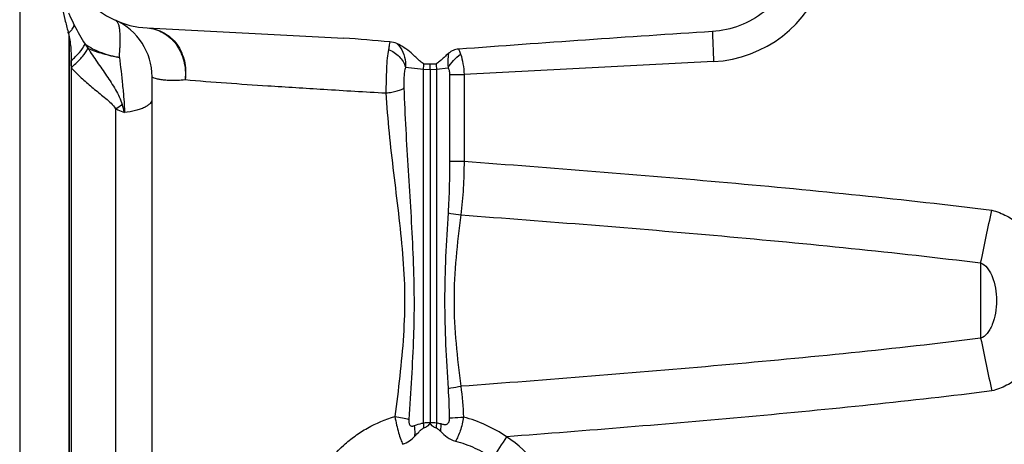
# Model space of a CAD drawing. Units: millimetres. Extents: x -1595 to 1465, y -592 to 1177.
# Drawn here: x 499 to 719, y -411 to -316 of the extents above; entities that cross this region are included whole.
import ezdxf

# ---------------------------------------------------------------- set-up
doc = ezdxf.new("R2010")
doc.units = ezdxf.units.MM
doc.header["$LTSCALE"] = 19.36
doc.layers.get('0').update_dxf_attribs({"linetype": 'CONTINUOUS'})
doc.layers.add('3_ALL_AXES', color=7, linetype='CONTINUOUS')

msp = doc.modelspace()

# ---------------------------------------------------------------- linework, layer by layer
at = {"color": 9, "linetype": 'CONTINUOUS'}
msp.add_line((498.97, -228.34), (498.97, -568.34), dxfattribs=at)
at = {"color": 7, "linetype": 'CONTINUOUS'}
for p, q in [((527.43, -318.32), (571.24, -320.61)), ((509.97, -568.34), (509.97, -320.11)), ((510.47, -325.59), (510.47, -570.34)), ((510.47, -326.75), (510.47, -327.1)), ((589.12, -326.34), (591.83, -326.34)), ((590.47, -327.6), (590.47, -326.34))]:
    msp.add_line(p, q, dxfattribs=at)
for centre, radius, start, end in [((528.47, -298.34), 20, 180, 267), ((459.72, -331.53), 51.54, 13.4288, 13.8062), ((1065.34, -6644.66), 6338.95, 93.725367, 94.238199), ((340.05, -326.55), 170.42, 359.934, 0.3232)]:
    msp.add_arc(centre, radius, start, end, dxfattribs=at)
at = {"color": 9, "linetype": 'CONTINUOUS'}
for centre, radius, start, end in [((504.78, -314.51), 7.15, 320.0098, 322.5873), ((500.96, -314.83), 15.53, 307.7748, 309.6473), ((500.63, -314.43), 16.04, 309.6421, 311.335), ((521.84, -324.02), 67.29, 357.016, 358.0237), ((659.1, -324.02), 67.29, 181.9763, 182.984), ((540.13, -299.32), 40.71, 223.246, 224.3029), ((590.91, -435.13), 28.79, 90.8639, 93.7237), ((533.36, -410.01), 55.8, 2.5855, 3.7027), ((590.04, -435.13), 28.78, 86.2759, 89.1365), ((647.59, -410.01), 55.8, 176.2973, 177.4145), ((1180.4, -781.34), 682.99, 147.01107, 147.48671)]:
    msp.add_arc(centre, radius, start, end, dxfattribs=at)
at = {"color": 7, "linetype": 'CONTINUOUS'}
for points, knots in [([(672, -304.59), (671.37, -306.57), (669.51, -310.37), (665.17, -314.96), (659.67, -318.07), (655.54, -318.97), (653.47, -319.1)], [0, 0, 0, 0, 0.249996, 0.499994, 0.749996, 1, 1, 1, 1]), ([(508.47, -313.76), (508.63, -314.66), (509.04, -316.49), (509.54, -318.3), (509.77, -319.23)], [0, 0, 0, 0, 0.48715, 1, 1, 1, 1]), ([(509.85, -319.56), (510.08, -320.55), (510.42, -322.56), (510.46, -324.58), (510.47, -325.59)], [0, 0, 0, 0, 0.502503, 1, 1, 1, 1]), ([(589.12, -326.34), (588.83, -326.21), (588.33, -325.81), (587.64, -325.16), (586.95, -324.5), (586, -323.66), (584.75, -322.69), (583.64, -322.07), (583.06, -321.81)], [0, 0, 0, 0, 0.124989, 0.249977, 0.375045, 0.500089, 0.750076, 1, 1, 1, 1]), ([(594.61, -323.96), (594.38, -324.16), (593.93, -324.57), (593.26, -325.2), (592.59, -325.83), (592.1, -326.21), (591.83, -326.34)], [0, 0, 0, 0, 0.250078, 0.500168, 0.750177, 1, 1, 1, 1]), ([(596.87, -323.04), (596.46, -323.07), (595.65, -323.26), (594.93, -323.69), (594.61, -323.96)], [0, 0, 0, 0, 0.50013, 1, 1, 1, 1]), ([(587.1, -409.32), (587.41, -408.99), (587.87, -408.48), (588.52, -407.86), (588.89, -407.58), (589.1, -407.49)], [0, 0, 0, 0, 0.500075, 0.750014, 1, 1, 1, 1]), ([(589.1, -407.49), (589.38, -407.36), (589.8, -407.15), (590.29, -406.79), (590.47, -406.5), (590.47, -406.35)], [0, 0, 0, 0, 0.501934, 0.752801, 1, 1, 1, 1]), ([(590.47, -406.35), (590.47, -406.5), (590.65, -406.79), (591.15, -407.15), (591.57, -407.36), (591.85, -407.49)], [0, 0, 0, 0, 0.247211, 0.498082, 1, 1, 1, 1]), ([(591.85, -407.49), (592.04, -407.57), (592.37, -407.82), (592.67, -408.1), (592.82, -408.24)], [0, 0, 0, 0, 0.499713, 1, 1, 1, 1]), ([(592.82, -408.24), (593.3, -408.71), (594.25, -409.66), (595.49, -410.26), (596.14, -410.43)], [0, 0, 0, 0, 0.500622, 1, 1, 1, 1]), ([(584.44, -411.14), (584.95, -410.96), (585.92, -410.45), (586.73, -409.71), (587.1, -409.32)], [0, 0, 0, 0, 0.49989, 1, 1, 1, 1]), ([(596.14, -410.43), (597.62, -410.82), (600.52, -411.85), (603.2, -413.37), (604.46, -414.23)], [0, 0, 0, 0, 0.499989, 1, 1, 1, 1])]:
    msp.add_open_spline(points, degree=3, knots=knots, dxfattribs=at)
at = {"color": 9, "linetype": 'CONTINUOUS'}
for points, knots in [([(510.46, -318.86), (510.54, -318.76), (510.81, -318.38), (511.03, -317.97), (511.15, -317.66)], [0, 0, 0, 0, 0.275622, 1, 1, 1, 1]), ([(509.85, -319.56), (509.88, -319.53), (510.02, -319.38), (510.16, -319.23), (510.26, -319.11)], [0, 0, 0, 0, 0.256048, 1, 1, 1, 1]), ([(653.47, -319.1), (653.47, -320.02), (653.55, -322.26), (653.65, -324.49), (653.72, -325.8)], [0, 0, 0, 0, 0.411947, 1, 1, 1, 1]), ([(510.47, -325.59), (511.14, -325.03), (512.3, -323.91), (513.24, -322.58), (513.56, -321.91)], [0, 0, 0, 0, 0.542394, 1, 1, 1, 1]), ([(581.51, -321.42), (581.46, -321.64), (581.39, -322.21), (581.28, -322.78), (581.2, -323.12)], [0, 0, 0, 0, 0.390691, 1, 1, 1, 1]), ([(583.06, -321.81), (583.36, -322.08), (584.61, -323.53), (585.09, -325.57), (584.99, -327.06)], [0, 0, 0, 0, 0.214137, 1, 1, 1, 1]), ([(511.23, -326.47), (511.86, -325.92), (512.96, -324.79), (513.86, -323.49), (514.18, -322.84)], [0, 0, 0, 0, 0.537975, 1, 1, 1, 1]), ([(594.61, -323.96), (594.57, -324.21), (594.41, -325.29), (594.41, -326.39), (594.51, -327.23)], [0, 0, 0, 0, 0.231764, 1, 1, 1, 1]), ([(596.87, -323.04), (596.9, -323.13), (597.04, -323.51), (597.18, -323.88), (597.28, -324.17)], [0, 0, 0, 0, 0.231113, 1, 1, 1, 1]), ([(510.99, -327.75), (511.73, -328.5), (513.26, -329.96), (515.27, -331.67), (516.92, -333.02), (518.15, -334.03), (519.35, -335.08), (520.09, -335.86), (520.37, -336.31)], [0, 0, 0, 0, 0.248145, 0.498319, 0.623924, 0.749699, 0.875273, 1, 1, 1, 1]), ([(582.65, -404.96), (582.76, -405.59), (583.01, -406.81), (583.43, -408.51), (583.88, -409.96), (584.24, -410.8), (584.44, -411.14)], [0, 0, 0, 0, 0.296615, 0.57662, 0.816686, 1, 1, 1, 1]), ([(597.93, -405.07), (597.77, -406.11), (597.43, -407.58), (596.76, -409.35), (596.36, -410.11), (596.14, -410.43)], [0, 0, 0, 0, 0.552239, 0.794676, 1, 1, 1, 1]), ([(587.1, -409.32), (587.12, -409.13), (587.17, -408.35), (587.12, -407.55), (587.02, -406.95)], [0, 0, 0, 0, 0.235834, 1, 1, 1, 1]), ([(592.94, -406.61), (592.92, -406.75), (592.86, -407.29), (592.83, -407.83), (592.82, -408.24)], [0, 0, 0, 0, 0.255147, 1, 1, 1, 1])]:
    msp.add_open_spline(points, degree=3, knots=knots, dxfattribs=at)
at = {"color": 7, "linetype": 'CONTINUOUS'}
for points in [[(581.51, -321.42), (578.09, -321.12), (574.67, -320.79), (571.24, -320.61)], [(583.06, -321.81), (582.57, -321.6), (582.04, -321.46), (581.51, -321.42)]]:
    msp.add_open_spline(points, degree=3, dxfattribs=at)
at = {"layer": '3_ALL_AXES', "color": 7, "linetype": 'CONTINUOUS'}
for p, q in [((509.97, -320.11), (509.97, -568.34)), ((528.47, -329.19), (528.47, -463.56)), ((590.47, -327.6), (590.47, -406.35))]:
    msp.add_line(p, q, dxfattribs=at)
at = {"layer": '3_ALL_AXES', "color": 9, "linetype": 'CONTINUOUS'}
for p, q in [((584.99, -327.06), (589.04, -327.52)), ((653.72, -325.8), (598.06, -328.72)), ((589.04, -327.52), (590.47, -327.6)), ((589.04, -406.4), (589.04, -327.52)), ((590.47, -327.6), (591.91, -327.52)), ((591.91, -327.52), (594.51, -327.23)), ((591.91, -327.52), (591.91, -406.4)), ((594.83, -328.72), (598.06, -328.72)), ((594.83, -328.72), (594.83, -348.04)), ((598.06, -328.72), (598.06, -348.04)), ((520.37, -336.31), (520.37, -460.38)), ((594.83, -348.04), (598.06, -348.04)), ((713.26, -370.7), (713.26, -387.51))]:
    msp.add_line(p, q, dxfattribs=at)
for centre, radius, start, end in [((652.28, -298.34), 27.5, 273, 342.308), ((546.3, -300.54), 39.1, 205.9666, 213.1368), ((558.62, -292.43), 53.85, 213.2002, 214.3842), ((512.29, -321.57), 16.8, 298.7191, 304.6061), ((217.96, -419.34), 315.26, 15.1042, 15.4412), ((590.15, -434.76), 30.69, 55.5, 75.3002), ((590.92, -413.93), 7.59, 74.5586, 82.5262)]:
    msp.add_arc(centre, radius, start, end, dxfattribs=at)
at = {"layer": '3_ALL_AXES', "color": 7, "linetype": 'CONTINUOUS'}
msp.add_arc((514.69, -329.19), 13.79, 0, 65.9187, dxfattribs=at)
at = {"layer": '3_ALL_AXES', "color": 9, "linetype": 'CONTINUOUS'}
for points, knots in [([(509.88, -314.92), (509.98, -315.15), (510.38, -316.07), (510.81, -316.97), (511.15, -317.66)], [0, 0, 0, 0, 0.242706, 1, 1, 1, 1]), ([(521.23, -324.87), (521.22, -324.32), (521.27, -323.5), (521.36, -322.45), (521.42, -321.5), (521.41, -320.41), (521.35, -319.24), (521.24, -318.27), (521.07, -317.58), (520.85, -317.14), (520.67, -316.9), (520.49, -316.72), (520.37, -316.63), (520.31, -316.6)], [0, 0, 0, 0, 0.19358, 0.283915, 0.369894, 0.5279, 0.665165, 0.779527, 0.871516, 0.911483, 0.948273, 0.979025, 1, 1, 1, 1]), ([(527.43, -318.32), (528.65, -318.38), (531.16, -319.15), (534.09, -321.86), (535.81, -325.63), (536, -328.45), (535.85, -329.83)], [0, 0, 0, 0, 0.232658, 0.477637, 0.735473, 1, 1, 1, 1]), ([(527.43, -318.32), (528.06, -318.35), (529.34, -318.56), (531.14, -319.31), (532.74, -320.45), (534.54, -322.44), (535.97, -325.64), (536.07, -328.46), (535.85, -329.83)], [0, 0, 0, 0, 0.119884, 0.239991, 0.361605, 0.485515, 0.73948, 1, 1, 1, 1]), ([(513.56, -321.91), (514.09, -322.29), (516.46, -323.73), (519.16, -324.52), (521.23, -324.87)], [0, 0, 0, 0, 0.238367, 1, 1, 1, 1]), ([(514.18, -322.84), (515.24, -323.31), (517.56, -324.12), (519.96, -324.65), (521.23, -324.87)], [0, 0, 0, 0, 0.473728, 1, 1, 1, 1]), ([(514.18, -322.84), (514.85, -323.87), (516.24, -325.91), (518.01, -328.45), (519.37, -330.5), (520.35, -332.07), (521.22, -333.68), (521.67, -334.82), (521.83, -335.4)], [0, 0, 0, 0, 0.250874, 0.502262, 0.627703, 0.75268, 0.877023, 1, 1, 1, 1]), ([(521.23, -324.87), (521.45, -326.91), (521.8, -329.99), (522.21, -334.1), (522.32, -336.17), (522.32, -337.19)], [0, 0, 0, 0, 0.497616, 0.752795, 1, 1, 1, 1]), ([(581.2, -323.12), (581.06, -323.74), (580.88, -325.18), (580.72, -328.41), (580.65, -331), (580.62, -332.8)], [0, 0, 0, 0, 0.198004, 0.444453, 1, 1, 1, 1]), ([(581.2, -323.12), (582.1, -323.45), (583.73, -324.51), (584.75, -326.18), (584.99, -327.06)], [0, 0, 0, 0, 0.512939, 1, 1, 1, 1]), ([(594.51, -327.23), (594.85, -326.62), (595.68, -325.5), (596.72, -324.57), (597.28, -324.17)], [0, 0, 0, 0, 0.500495, 1, 1, 1, 1]), ([(597.28, -324.17), (597.54, -324.85), (597.89, -326.37), (598.03, -327.91), (598.06, -328.72)], [0, 0, 0, 0, 0.472027, 1, 1, 1, 1]), ([(584.99, -327.06), (584.87, -327.4), (584.74, -328.14), (584.62, -329.69), (584.62, -330.89), (584.65, -331.69)], [0, 0, 0, 0, 0.231051, 0.482234, 1, 1, 1, 1]), ([(528.47, -329.19), (528.47, -329.21), (528.51, -329.26), (528.65, -329.35), (528.97, -329.47), (529.51, -329.62), (530.29, -329.76), (531.31, -329.89), (533.19, -330.02), (534.74, -329.95), (535.85, -329.83)], [0, 0, 0, 0, 0.008114, 0.021477, 0.067936, 0.142863, 0.247604, 0.383414, 0.552188, 1, 1, 1, 1]), ([(594.51, -327.23), (594.63, -327.45), (594.79, -327.95), (594.83, -328.46), (594.83, -328.72)], [0, 0, 0, 0, 0.49159, 1, 1, 1, 1]), ([(535.85, -329.83), (541.99, -330.37), (552.29, -331.09), (567.22, -332.02), (576, -332.54), (580.62, -332.8)], [0, 0, 0, 0, 0.411784, 0.690612, 1, 1, 1, 1]), ([(580.62, -332.8), (581.08, -332.76), (581.93, -332.64), (583.1, -332.39), (584, -332.1), (584.49, -331.84), (584.65, -331.69)], [0, 0, 0, 0, 0.326888, 0.615292, 0.844071, 1, 1, 1, 1]), ([(580.62, -332.8), (580.8, -335.77), (581.31, -341.72), (582.32, -350.64), (583.45, -359.62), (584.42, -368.66), (584.94, -377.77), (584.63, -386.89), (583.77, -395.95), (583.02, -401.96), (582.65, -404.96)], [0, 0, 0, 0, 0.123005, 0.247051, 0.371912, 0.497462, 0.62332, 0.749246, 0.874926, 1, 1, 1, 1]), ([(584.65, -331.69), (584.85, -337.83), (585.4, -347.05), (586.18, -359.34), (586.69, -368.58), (586.92, -376.3), (586.91, -382.47), (586.75, -388.64), (586.35, -396.35), (585.94, -402.5), (585.75, -405.58)], [0, 0, 0, 0, 0.249178, 0.374188, 0.499384, 0.624592, 0.687181, 0.749771, 0.874953, 1, 1, 1, 1]), ([(528.47, -334.2), (528.47, -334.37), (528.38, -334.74), (528.03, -335.22), (527.48, -335.67), (526.74, -336.09), (525.83, -336.45), (524.36, -336.89), (523.16, -337.09), (522.32, -337.19)], [0, 0, 0, 0, 0.069486, 0.149583, 0.246575, 0.362933, 0.498508, 0.651734, 1, 1, 1, 1]), ([(520.37, -336.31), (520.53, -336.39), (521.17, -336.7), (521.83, -336.99), (522.32, -337.19)], [0, 0, 0, 0, 0.255747, 1, 1, 1, 1]), ([(594.83, -348.04), (594.83, -349.96), (594.78, -353.79), (594.62, -357.63), (594.5, -359.54)], [0, 0, 0, 0, 0.500147, 1, 1, 1, 1]), ([(598.06, -348.04), (598.06, -350.04), (597.94, -354.04), (597.61, -358.02), (597.35, -360)], [0, 0, 0, 0, 0.500581, 1, 1, 1, 1]), ([(598.06, -348.04), (617.65, -349.48), (656.93, -352.58), (696.14, -356.5), (715.74, -358.96)], [0, 0, 0, 0, 0.49861, 1, 1, 1, 1]), ([(594.5, -359.54), (594.08, -366.05), (593.39, -379.11), (594.08, -392.16), (594.5, -398.67)], [0, 0, 0, 0, 0.499998, 1, 1, 1, 1]), ([(594.5, -359.54), (594.71, -359.58), (595.66, -359.76), (596.62, -359.91), (597.35, -360)], [0, 0, 0, 0, 0.226875, 1, 1, 1, 1]), ([(597.35, -360), (596.94, -363.17), (596.17, -369.51), (595.65, -379.11), (596.17, -388.7), (596.94, -395.04), (597.35, -398.21)], [0, 0, 0, 0, 0.249725, 0.499992, 0.750266, 1, 1, 1, 1]), ([(597.35, -360), (616.76, -361.43), (655.44, -364.49), (694.06, -368.33), (713.26, -370.7)], [0, 0, 0, 0, 0.501428, 1, 1, 1, 1]), ([(715.74, -358.96), (716.89, -359.24), (719.1, -360.09), (721.95, -362.07), (724.25, -364.51), (726.57, -368.1), (728.35, -373.01), (729.01, -379.11), (728.35, -385.2), (726.57, -390.11), (724.25, -393.7), (721.95, -396.15), (719.1, -398.13), (716.89, -398.97), (715.74, -399.25)], [0, 0, 0, 0, 0.068879, 0.135764, 0.200323, 0.263003, 0.383169, 0.5, 0.616831, 0.736997, 0.799677, 0.864236, 0.931121, 1, 1, 1, 1]), ([(713.26, -370.7), (713.84, -370.9), (714.62, -371.57), (715.37, -372.7), (716.09, -374.19), (716.66, -376.35), (716.89, -379.11), (716.66, -381.86), (716.09, -384.02), (715.37, -385.51), (714.62, -386.64), (713.84, -387.32), (713.26, -387.51)], [0, 0, 0, 0, 0.095035, 0.152081, 0.21474, 0.352478, 0.5, 0.647522, 0.78526, 0.847919, 0.904966, 1, 1, 1, 1]), ([(713.26, -387.51), (694.06, -389.89), (655.44, -393.71), (616.76, -396.78), (597.35, -398.21)], [0, 0, 0, 0, 0.498582, 1, 1, 1, 1]), ([(594.5, -398.67), (594.71, -398.63), (595.66, -398.45), (596.62, -398.31), (597.35, -398.21)], [0, 0, 0, 0, 0.226875, 1, 1, 1, 1]), ([(715.74, -399.25), (697.71, -401.52), (661.66, -405.18), (625.54, -408.1), (607.53, -409.47)], [0, 0, 0, 0, 0.501406, 1, 1, 1, 1]), ([(563.95, -421.67), (564.78, -419.72), (566.85, -415.98), (570.39, -411.96), (573.73, -409.24), (577.43, -406.87), (580.52, -405.56), (582.65, -404.96)], [0, 0, 0, 0, 0.244987, 0.491473, 0.616458, 0.742872, 1, 1, 1, 1]), ([(582.65, -404.96), (583.22, -405.04), (584.26, -405.22), (585.29, -405.45), (585.75, -405.58)], [0, 0, 0, 0, 0.545245, 1, 1, 1, 1]), ([(585.75, -405.58), (585.73, -405.81), (585.74, -406.15), (585.83, -406.59), (585.96, -406.88), (586.18, -407.07), (586.47, -407.12), (586.75, -407.06), (586.93, -406.99), (587.02, -406.95)], [0, 0, 0, 0, 0.277984, 0.413691, 0.54119, 0.654994, 0.764033, 0.879022, 1, 1, 1, 1]), ([(594.78, -405.27), (594.78, -405.53), (594.75, -406.02), (594.46, -406.63), (594, -406.8), (593.65, -406.78), (593.3, -406.71), (593.06, -406.65), (592.94, -406.61)], [0, 0, 0, 0, 0.267758, 0.513354, 0.628926, 0.747946, 0.87202, 1, 1, 1, 1]), ([(594.78, -405.27), (595.01, -405.25), (596.06, -405.17), (597.11, -405.11), (597.93, -405.07)], [0, 0, 0, 0, 0.220484, 1, 1, 1, 1]), ([(587.02, -406.95), (587.17, -406.89), (587.83, -406.64), (588.51, -406.47), (589.04, -406.4)], [0, 0, 0, 0, 0.238395, 1, 1, 1, 1]), ([(619.14, -423.85), (617.99, -420.96), (614.82, -415.46), (610.12, -411.2), (607.53, -409.47)], [0, 0, 0, 0, 0.500025, 1, 1, 1, 1])]:
    msp.add_open_spline(points, degree=3, knots=knots, dxfattribs=at)
for points in [[(713.26, -370.7), (714.09, -366.79), (714.91, -362.87), (715.74, -358.96)], [(713.26, -387.51), (714.09, -391.43), (714.91, -395.34), (715.74, -399.25)], [(594.5, -398.67), (594.64, -400.87), (594.73, -403.07), (594.78, -405.27)], [(597.35, -398.21), (597.64, -400.49), (597.82, -402.78), (597.93, -405.07)]]:
    msp.add_open_spline(points, degree=3, dxfattribs=at)

doc.saveas('drawing.dxf')
